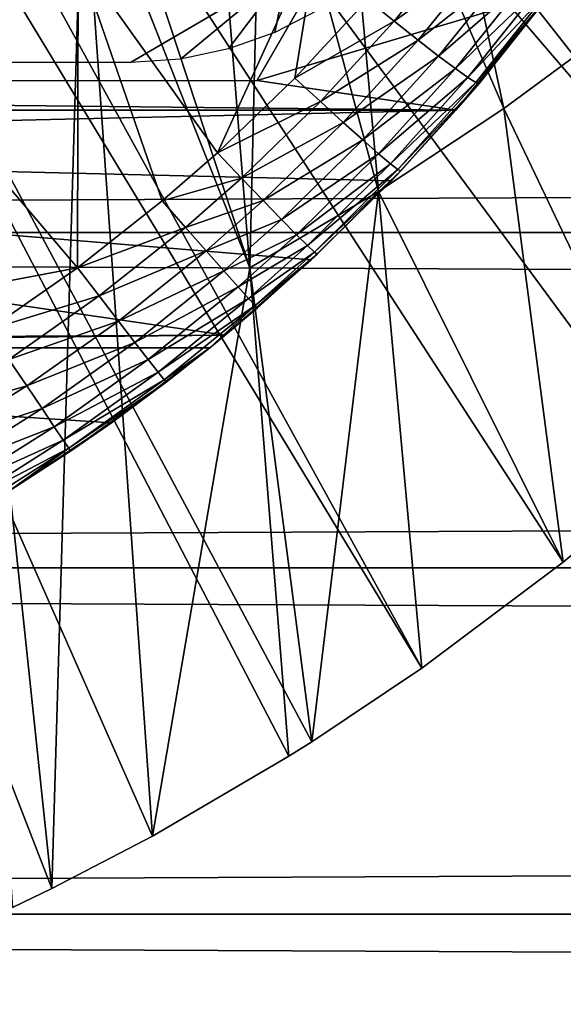
# Model space of a CAD drawing. Extents: x 0 to 508, y 0 to 1337.
# Drawn here: x 85 to 88, y 73 to 78 of the extents above; entities that cross this region are included whole.
import ezdxf

# ---------------------------------------------------------------- set-up
doc = ezdxf.new("R2010")
doc.units = 0
doc.header["$MEASUREMENT"] = 0
doc.layers.get('0').update_dxf_attribs({"linetype": 'CONTINUOUS'})

msp = doc.modelspace()

# ---------------------------------------------------------------- linework, layer by layer
for points in [[(81.089363, 86.760399, 0.052415), (89.213028, 76.415901, 0.052415), (80.625313, 86.43544, 0.052415)], [(81.089363, 86.760399, 0.052415), (91.018768, 78.446747, 0.052415), (90.472252, 77.770111, 0.052415)], [(90.472252, 77.770111, 0.052415), (89.811279, 77.026367, 0.052415), (81.089363, 86.760399, 0.052415)], [(81.089363, 86.760399, 0.052415), (89.811279, 77.026367, 0.052415), (89.213028, 76.415901, 0.052415)], [(87.100731, 74.65696, 0.052415), (80.111877, 86.19606, 0.052415), (80.625313, 86.43544, 0.052415)], [(87.100731, 74.65696, 0.052415), (80.625313, 86.43544, 0.052415), (87.882187, 75.242043, 0.052415)], [(80.625313, 86.43544, 0.052415), (89.213028, 76.415901, 0.052415), (88.502411, 75.759407, 0.052415)], [(80.625313, 86.43544, 0.052415), (88.502411, 75.759407, 0.052415), (87.882187, 75.242043, 0.052415)], [(80.111877, 86.19606, 0.052415), (86.493881, 74.250458, 0.052415), (86.367767, 74.17083, 0.052415)], [(86.493881, 74.250458, 0.052415), (80.111877, 86.19606, 0.052415), (87.100731, 74.65696, 0.052415)], [(86.367767, 74.17083, 0.052415), (85.614822, 73.73011, 0.052415), (80.111877, 86.19606, 0.052415)], [(80.111877, 86.19606, 0.052415), (85.614822, 73.73011, 0.052415), (85.059837, 73.44091, 0.052415)], [(80.111877, 86.19606, 0.052415), (85.059837, 73.44091, 0.052415), (84.842972, 73.335892, 0.052415)], [(87.554192, 77.745079, 24.98118), (87.045403, 80.119972, 49.599529), (86.62854, 79.884773, 49.600788)], [(88.223732, 78.239677, 24.98118), (87.045403, 80.119972, 49.599529), (87.554192, 77.745079, 24.98118)], [(86.218086, 79.668762, 49.601971), (86.863159, 77.287201, 24.98118), (86.62854, 79.884773, 49.600788)], [(87.554192, 77.745079, 24.98118), (86.62854, 79.884773, 49.600788), (86.863159, 77.287201, 24.98118)], [(86.218086, 79.668762, 49.601971), (85.938293, 79.530243, 49.60273), (86.151688, 76.867104, 24.98118)], [(86.151688, 76.867104, 24.98118), (86.863159, 77.287201, 24.98118), (86.218086, 79.668762, 49.601971)], [(86.151688, 76.867104, 24.98118), (85.938293, 79.530243, 49.60273), (85.362762, 79.266068, 49.60421)], [(86.151688, 76.867104, 24.98118), (85.362762, 79.266068, 49.60421), (85.229218, 79.208733, 49.604542)], [(85.059837, 73.44091, 0.052415), (85.229218, 79.208733, 49.604542), (84.47966, 78.912971, 49.606239)], [(85.614822, 73.73011, 0.052415), (85.229218, 79.208733, 49.604542), (85.059837, 73.44091, 0.052415)], [(85.614822, 73.73011, 0.052415), (86.151688, 76.867104, 24.98118), (85.229218, 79.208733, 49.604542)], [(85.059837, 73.44091, 0.052415), (84.47966, 78.912971, 49.606239), (84.842972, 73.335892, 0.052415)], [(86.776299, 78.910713, 80.622871), (87.81488, 78.386307, 80.929283), (86.192833, 77.900047, 81.18071)], [(41.067299, 77.062248, 77.446083), (466.933289, 77.062248, 77.446083), (466.933289, 78.800079, 76.63575)], [(41.067299, 77.062248, 77.446083), (466.933289, 78.800079, 76.63575), (41.067299, 78.800079, 76.63575)], [(41.067299, 78.800079, 57.583191), (466.933289, 78.800079, 57.583191), (466.933289, 77.062248, 56.77285)], [(41.067299, 78.800079, 57.583191), (466.933289, 77.062248, 56.77285), (41.067299, 77.062248, 56.77285)], [(85.205391, 78.577164, 85.431908), (85.973488, 77.501419, 84.754112), (86.533081, 78.729874, 85.022873)], [(86.533081, 78.729874, 85.022873), (85.973488, 77.501419, 84.754112), (86.40097, 77.912933, 84.75988)], [(86.533081, 78.729874, 85.022873), (86.40097, 77.912933, 84.75988), (86.801323, 78.346611, 84.770912)], [(86.948929, 78.22776, 84.64547), (87.323807, 78.688026, 84.66217), (86.801323, 78.346611, 84.770912)], [(86.948929, 78.22776, 84.64547), (87.461563, 78.593613, 84.509689), (87.323807, 78.688026, 84.66217)], [(87.08094, 78.123207, 84.492867), (87.461563, 78.593613, 84.509689), (86.948929, 78.22776, 84.64547)], [(87.08094, 78.123207, 84.492867), (87.580032, 78.514809, 84.333893), (87.461563, 78.593613, 84.509689)], [(85.201027, 76.866867, 84.753967), (85.205391, 78.577164, 85.431908), (83.852654, 78.454262, 85.761139)], [(85.201027, 76.866867, 84.753967), (85.668739, 77.235703, 84.752777), (85.205391, 78.577164, 85.431908)], [(85.205391, 78.577164, 85.431908), (85.668739, 77.235703, 84.752777), (85.973488, 77.501419, 84.754112)], [(86.360451, 78.507301, 80.861923), (72.506172, 78.000069, 81.131439), (71.640152, 78.507301, 80.861923)], [(86.360451, 78.507301, 80.861923), (85.494431, 78.000069, 81.131439), (72.506172, 78.000069, 81.131439)], [(85.769279, 78.01902, 81.121948), (85.494431, 78.000069, 81.131439), (86.360451, 78.507301, 80.861923)], [(86.360451, 78.507301, 80.861923), (86.034737, 78.074463, 81.093987), (85.769279, 78.01902, 81.121948)], [(86.28997, 78.165047, 81.047401), (86.034737, 78.074463, 81.093987), (86.360451, 78.507301, 80.861923)], [(86.360451, 78.507301, 80.861923), (86.525948, 78.286652, 80.983299), (86.28997, 78.165047, 81.047401)], [(87.194344, 78.035469, 84.316612), (87.580032, 78.514809, 84.333893), (87.08094, 78.123207, 84.492867)], [(87.194344, 78.035469, 84.316612), (87.676498, 78.453537, 84.138748), (87.580032, 78.514809, 84.333893)], [(83.852654, 78.454262, 85.761139), (83.852654, 76.610573, 85.025688), (85.201027, 76.866867, 84.753967)], [(87.286499, 77.966331, 84.120743), (87.676498, 78.453537, 84.138748), (87.194344, 78.035469, 84.316612)], [(87.286499, 77.966331, 84.120743), (87.748802, 78.411102, 83.928711), (87.676498, 78.453537, 84.138748)], [(86.192833, 77.900047, 81.18071), (87.81488, 78.386307, 80.929283), (87.289841, 77.736023, 81.258873)], [(87.355324, 77.917458, 83.909752), (87.748802, 78.411102, 83.928711), (87.286499, 77.966331, 84.120743)], [(87.81488, 78.386307, 80.929283), (87.81488, 78.386307, 83.483253), (87.289841, 77.736023, 81.258873)], [(87.289841, 77.736023, 81.258873), (87.81488, 78.386307, 83.483253), (87.417198, 77.884666, 83.462021)], [(87.355324, 77.917458, 83.909752), (87.795273, 78.388451, 83.708542), (87.748802, 78.411102, 83.928711)], [(87.399208, 77.890038, 83.688477), (87.795273, 78.388451, 83.708542), (87.355324, 77.917458, 83.909752)], [(87.399208, 77.890038, 83.688477), (87.81488, 78.386307, 83.483253), (87.795273, 78.388451, 83.708542)], [(87.417198, 77.884666, 83.462021), (87.81488, 78.386307, 83.483253), (87.399208, 77.890038, 83.688477)], [(86.40097, 77.912933, 84.75988), (86.948929, 78.22776, 84.64547), (86.801323, 78.346611, 84.770912)], [(86.541702, 77.783577, 84.634743), (86.948929, 78.22776, 84.64547), (86.40097, 77.912933, 84.75988)], [(86.541702, 77.783577, 84.634743), (87.08094, 78.123207, 84.492867), (86.948929, 78.22776, 84.64547)], [(87.554192, 77.745079, 24.98118), (88.502411, 75.759407, 0.052415), (88.223732, 78.239677, 24.98118)], [(86.667458, 77.669258, 84.48204), (87.08094, 78.123207, 84.492867), (86.541702, 77.783577, 84.634743)], [(86.667458, 77.669258, 84.48204), (87.194344, 78.035469, 84.316612), (87.08094, 78.123207, 84.492867)], [(86.77533, 77.572578, 84.305313), (87.194344, 78.035469, 84.316612), (86.667458, 77.669258, 84.48204)], [(86.77533, 77.572578, 84.305313), (87.286499, 77.966331, 84.120743), (87.194344, 78.035469, 84.316612)], [(86.862823, 77.495934, 84.10865), (87.286499, 77.966331, 84.120743), (86.77533, 77.572578, 84.305313)], [(86.862823, 77.495934, 84.10865), (87.355324, 77.917458, 83.909752), (87.286499, 77.966331, 84.120743)], [(87.289841, 77.736023, 81.258873), (70.710777, 77.736023, 81.258873), (71.807793, 77.900047, 81.18071)], [(86.192833, 77.900047, 81.18071), (87.289841, 77.736023, 81.258873), (71.807793, 77.900047, 81.18071)], [(85.973488, 77.501419, 84.754112), (86.541702, 77.783577, 84.634743), (86.40097, 77.912933, 84.75988)], [(86.927856, 77.441101, 83.896629), (87.355324, 77.917458, 83.909752), (86.862823, 77.495934, 84.10865)], [(86.927856, 77.441101, 83.896629), (87.399208, 77.890038, 83.688477), (87.355324, 77.917458, 83.909752)], [(86.968987, 77.409149, 83.674156), (87.399208, 77.890038, 83.688477), (86.927856, 77.441101, 83.896629)], [(87.289841, 77.736023, 81.258873), (87.417198, 77.884666, 83.462021), (86.933807, 77.347038, 81.431442)], [(86.933807, 77.347038, 81.431442), (87.417198, 77.884666, 83.462021), (86.985229, 77.401039, 83.446411)], [(86.968987, 77.409149, 83.674156), (87.417198, 77.884666, 83.462021), (87.399208, 77.890038, 83.688477)], [(86.985229, 77.401039, 83.446411), (87.417198, 77.884666, 83.462021), (86.968987, 77.409149, 83.674156)], [(86.106819, 77.361816, 84.629349), (86.541702, 77.783577, 84.634743), (85.973488, 77.501419, 84.754112)], [(86.106819, 77.361816, 84.629349), (86.667458, 77.669258, 84.48204), (86.541702, 77.783577, 84.634743)], [(87.289841, 77.736023, 81.258873), (78.822281, 77.542419, 81.347008), (70.710777, 77.736023, 81.258873)], [(86.933807, 77.347038, 81.431442), (78.822281, 77.542419, 81.347008), (87.289841, 77.736023, 81.258873)], [(86.863159, 77.287201, 24.98118), (87.882187, 75.242043, 0.052415), (87.554192, 77.745079, 24.98118)], [(87.554192, 77.745079, 24.98118), (87.882187, 75.242043, 0.052415), (88.502411, 75.759407, 0.052415)], [(86.225853, 77.238083, 84.47657), (86.667458, 77.669258, 84.48204), (86.106819, 77.361816, 84.629349)], [(86.225853, 77.238083, 84.47657), (86.77533, 77.572578, 84.305313), (86.667458, 77.669258, 84.48204)], [(86.327789, 77.133179, 84.299362), (86.77533, 77.572578, 84.305313), (86.225853, 77.238083, 84.47657)], [(86.327789, 77.133179, 84.299362), (86.862823, 77.495934, 84.10865), (86.77533, 77.572578, 84.305313)], [(78.822281, 77.542419, 81.347008), (86.015511, 76.494102, 81.750511), (72.069588, 76.424843, 81.773003)], [(86.933807, 77.347038, 81.431442), (86.490738, 76.911087, 81.604393), (78.822281, 77.542419, 81.347008)], [(78.822281, 77.542419, 81.347008), (86.490738, 76.911087, 81.604393), (86.015511, 76.494102, 81.750511)], [(85.668739, 77.235703, 84.752777), (86.106819, 77.361816, 84.629349), (85.973488, 77.501419, 84.754112)], [(86.410271, 77.04937, 84.101883), (86.862823, 77.495934, 84.10865), (86.327789, 77.133179, 84.299362)], [(86.410271, 77.04937, 84.101883), (86.927856, 77.441101, 83.896629), (86.862823, 77.495934, 84.10865)], [(86.471321, 76.988823, 83.888771), (86.927856, 77.441101, 83.896629), (86.410271, 77.04937, 84.101883)], [(86.471321, 76.988823, 83.888771), (86.968987, 77.409149, 83.674156), (86.927856, 77.441101, 83.896629)], [(86.509537, 76.95282, 83.665039), (86.968987, 77.409149, 83.674156), (86.471321, 76.988823, 83.888771)], [(86.933807, 77.347038, 81.431442), (86.985229, 77.401039, 83.446411), (86.490738, 76.911087, 81.604393)], [(86.490738, 76.911087, 81.604393), (86.985229, 77.401039, 83.446411), (86.52401, 76.942207, 83.435921)], [(86.509537, 76.95282, 83.665039), (86.985229, 77.401039, 83.446411), (86.968987, 77.409149, 83.674156)], [(86.52401, 76.942207, 83.435921), (86.985229, 77.401039, 83.446411), (86.509537, 76.95282, 83.665039)], [(85.79673, 77.089546, 84.628288), (86.106819, 77.361816, 84.629349), (85.668739, 77.235703, 84.752777)], [(85.79673, 77.089546, 84.628288), (86.225853, 77.238083, 84.47657), (86.106819, 77.361816, 84.629349)], [(86.151688, 76.867104, 24.98118), (86.493881, 74.250458, 0.052415), (86.863159, 77.287201, 24.98118)], [(86.493881, 74.250458, 0.052415), (87.100731, 74.65696, 0.052415), (86.863159, 77.287201, 24.98118)], [(86.863159, 77.287201, 24.98118), (87.100731, 74.65696, 0.052415), (87.882187, 75.242043, 0.052415)], [(85.201027, 76.866867, 84.753967), (85.79673, 77.089546, 84.628288), (85.668739, 77.235703, 84.752777)], [(85.910919, 76.95961, 84.475471), (86.225853, 77.238083, 84.47657), (85.79673, 77.089546, 84.628288)], [(85.910919, 76.95961, 84.475471), (86.327789, 77.133179, 84.299362), (86.225853, 77.238083, 84.47657)], [(86.008621, 76.84922, 84.297943), (86.327789, 77.133179, 84.299362), (85.910919, 76.95961, 84.475471)], [(86.008621, 76.84922, 84.297943), (86.410271, 77.04937, 84.101883), (86.327789, 77.133179, 84.299362)], [(41.067299, 75.210213, 77.942352), (466.933289, 75.210213, 77.942352), (466.933289, 77.062248, 77.446083)], [(41.067299, 75.210213, 77.942352), (466.933289, 77.062248, 77.446083), (41.067299, 77.062248, 77.446083)], [(41.067299, 77.062248, 56.77285), (466.933289, 77.062248, 56.77285), (466.933289, 75.210213, 56.276581)], [(41.067299, 77.062248, 56.77285), (466.933289, 75.210213, 56.276581), (41.067299, 75.210213, 56.276581)], [(85.320732, 76.711304, 84.629921), (85.79673, 77.089546, 84.628288), (85.201027, 76.866867, 84.753967)], [(85.320732, 76.711304, 84.629921), (85.910919, 76.95961, 84.475471), (85.79673, 77.089546, 84.628288)], [(86.087517, 76.760887, 84.099899), (86.410271, 77.04937, 84.101883), (86.008621, 76.84922, 84.297943)], [(86.087517, 76.760887, 84.099899), (86.471321, 76.988823, 83.888771), (86.410271, 77.04937, 84.101883)], [(85.427422, 76.572899, 84.477058), (85.910919, 76.95961, 84.475471), (85.320732, 76.711304, 84.629921)], [(85.427422, 76.572899, 84.477058), (86.008621, 76.84922, 84.297943), (85.910919, 76.95961, 84.475471)], [(86.145737, 76.696632, 83.88604), (86.471321, 76.988823, 83.888771), (86.087517, 76.760887, 84.099899)], [(86.145737, 76.696632, 83.88604), (86.509537, 76.95282, 83.665039), (86.471321, 76.988823, 83.888771)], [(86.181923, 76.658127, 83.661407), (86.509537, 76.95282, 83.665039), (86.145737, 76.696632, 83.88604)], [(86.181923, 76.658127, 83.661407), (86.52401, 76.942207, 83.435921), (86.509537, 76.95282, 83.665039)], [(86.490738, 76.911087, 81.604393), (86.52401, 76.942207, 83.435921), (86.015511, 76.494102, 81.750511)], [(86.015511, 76.494102, 81.750511), (86.52401, 76.942207, 83.435921), (86.19519, 76.646088, 83.431343)], [(86.19519, 76.646088, 83.431343), (86.52401, 76.942207, 83.435921), (86.181923, 76.658127, 83.661407)], [(85.201027, 76.866867, 84.753967), (83.852654, 76.610573, 85.025688), (84.71183, 76.525452, 84.758163)], [(84.71183, 76.525452, 84.758163), (85.320732, 76.711304, 84.629921), (85.201027, 76.866867, 84.753967)], [(85.51857, 76.45488, 84.299072), (86.008621, 76.84922, 84.297943), (85.427422, 76.572899, 84.477058)], [(85.51857, 76.45488, 84.299072), (86.087517, 76.760887, 84.099899), (86.008621, 76.84922, 84.297943)], [(86.367767, 74.17083, 0.052415), (86.151688, 76.867104, 24.98118), (85.614822, 73.73011, 0.052415)], [(86.367767, 74.17083, 0.052415), (86.493881, 74.250458, 0.052415), (86.151688, 76.867104, 24.98118)], [(85.591972, 76.360229, 84.100197), (86.087517, 76.760887, 84.099899), (85.51857, 76.45488, 84.299072)], [(85.591972, 76.360229, 84.100197), (86.145737, 76.696632, 83.88604), (86.087517, 76.760887, 84.099899)], [(84.822731, 76.361061, 84.634567), (85.320732, 76.711304, 84.629921), (84.71183, 76.525452, 84.758163)], [(84.822731, 76.361061, 84.634567), (85.427422, 76.572899, 84.477058), (85.320732, 76.711304, 84.629921)], [(85.645882, 76.29097, 83.885223), (86.145737, 76.696632, 83.88604), (85.591972, 76.360229, 84.100197)], [(85.645882, 76.29097, 83.885223), (86.181923, 76.658127, 83.661407), (86.145737, 76.696632, 83.88604)], [(85.679008, 76.249001, 83.659279), (86.181923, 76.658127, 83.661407), (85.645882, 76.29097, 83.885223)], [(85.679008, 76.249001, 83.659279), (85.93103, 76.424843, 83.429031), (86.181923, 76.658127, 83.661407)], [(85.93103, 76.424843, 83.429031), (86.19519, 76.646088, 83.431343), (86.181923, 76.658127, 83.661407)], [(85.931351, 76.425079, 81.772919), (86.19519, 76.646088, 83.431343), (85.93103, 76.424843, 83.429031)], [(86.015511, 76.494102, 81.750511), (86.19519, 76.646088, 83.431343), (85.931351, 76.425079, 81.772919)], [(84.921494, 76.214668, 84.481697), (85.427422, 76.572899, 84.477058), (84.822731, 76.361061, 84.634567)], [(84.921494, 76.214668, 84.481697), (85.51857, 76.45488, 84.299072), (85.427422, 76.572899, 84.477058)], [(72.069588, 76.424843, 81.773003), (86.015511, 76.494102, 81.750511), (79.000458, 76.424957, 81.772957)], [(86.015511, 76.494102, 81.750511), (85.931351, 76.425079, 81.772919), (79.000458, 76.424957, 81.772957)], [(85.931351, 76.425079, 81.772919), (85.388184, 76.011658, 81.89698), (79.000458, 76.424957, 81.772957)], [(79.000458, 76.424957, 81.772957), (85.388184, 76.011658, 81.89698), (84.821938, 75.633652, 81.995438)], [(85.00573, 76.089622, 84.303261), (85.51857, 76.45488, 84.299072), (84.921494, 76.214668, 84.481697)], [(85.00573, 76.089622, 84.303261), (85.591972, 76.360229, 84.100197), (85.51857, 76.45488, 84.299072)], [(85.931351, 76.425079, 81.772919), (85.93103, 76.424843, 83.429031), (85.388184, 76.011658, 81.89698)], [(85.388184, 76.011658, 81.89698), (85.93103, 76.424843, 83.429031), (85.690559, 76.235184, 83.427788)], [(85.690559, 76.235184, 83.427788), (85.93103, 76.424843, 83.429031), (85.679008, 76.249001, 83.659279)], [(84.303169, 76.039429, 84.641449), (84.921494, 76.214668, 84.481697), (84.822731, 76.361061, 84.634567)], [(85.07338, 75.989014, 84.103577), (85.591972, 76.360229, 84.100197), (85.00573, 76.089622, 84.303261)], [(85.07338, 75.989014, 84.103577), (85.645882, 76.29097, 83.885223), (85.591972, 76.360229, 84.100197)], [(85.122818, 75.915337, 83.887489), (85.645882, 76.29097, 83.885223), (85.07338, 75.989014, 84.103577)], [(85.122818, 75.915337, 83.887489), (85.679008, 76.249001, 83.659279), (85.645882, 76.29097, 83.885223)], [(85.152863, 75.870277, 83.660248), (85.679008, 76.249001, 83.659279), (85.122818, 75.915337, 83.887489)], [(85.152863, 75.870277, 83.660248), (85.690559, 76.235184, 83.427788), (85.679008, 76.249001, 83.659279)], [(84.393532, 75.885529, 84.488586), (84.921494, 76.214668, 84.481697), (84.303169, 76.039429, 84.641449)], [(84.393532, 75.885529, 84.488586), (85.00573, 76.089622, 84.303261), (84.921494, 76.214668, 84.481697)], [(85.162758, 75.855019, 83.427353), (85.690559, 76.235184, 83.427788), (85.152863, 75.870277, 83.660248)], [(85.388184, 76.011658, 81.89698), (85.690559, 76.235184, 83.427788), (85.162758, 75.855019, 83.427353)], [(84.470497, 75.753929, 84.309731), (85.00573, 76.089622, 84.303261), (84.393532, 75.885529, 84.488586)], [(84.470497, 75.753929, 84.309731), (85.07338, 75.989014, 84.103577), (85.00573, 76.089622, 84.303261)], [(84.532143, 75.647949, 84.109253), (85.07338, 75.989014, 84.103577), (84.470497, 75.753929, 84.309731)], [(84.532143, 75.647949, 84.109253), (85.122818, 75.915337, 83.887489), (85.07338, 75.989014, 84.103577)], [(84.821938, 75.633652, 81.995438), (85.388184, 76.011658, 81.89698), (85.162758, 75.855019, 83.427353)], [(84.576981, 75.570229, 83.892097), (85.122818, 75.915337, 83.887489), (84.532143, 75.647949, 84.109253)], [(84.576981, 75.570229, 83.892097), (85.152863, 75.870277, 83.660248), (85.122818, 75.915337, 83.887489)], [(84.603889, 75.522423, 83.663582), (85.152863, 75.870277, 83.660248), (84.576981, 75.570229, 83.892097)], [(84.603889, 75.522423, 83.663582), (84.821938, 75.633652, 83.428337), (85.152863, 75.870277, 83.660248)], [(84.821938, 75.633652, 83.428337), (85.162758, 75.855019, 83.427353), (85.152863, 75.870277, 83.660248)], [(85.162758, 75.855019, 83.427353), (84.821938, 75.633652, 83.428337), (84.821938, 75.633652, 81.995438)], [(41.067299, 73.300003, 78.109467), (466.933289, 75.210213, 77.942352), (41.067299, 75.210213, 77.942352)], [(41.067299, 75.210213, 56.276581), (466.933289, 75.210213, 56.276581), (466.933289, 73.300003, 56.10947)], [(41.067299, 75.210213, 56.276581), (466.933289, 73.300003, 56.10947), (41.067299, 73.300003, 56.10947)], [(41.067299, 73.300003, 78.109467), (466.933289, 73.300003, 78.109467), (466.933289, 75.210213, 77.942352)], [(41.067299, 73.300003, 56.10947), (466.933289, 73.300003, 56.10947), (466.933289, 71.389908, 56.276581)], [(41.067299, 73.300003, 56.10947), (466.933289, 71.389908, 56.276581), (41.067299, 71.389908, 56.276581)], [(41.067299, 71.389908, 77.942352), (466.933289, 71.389908, 77.942352), (466.933289, 73.300003, 78.109467)], [(41.067299, 71.389908, 77.942352), (466.933289, 73.300003, 78.109467), (41.067299, 73.300003, 78.109467)]]:
    msp.add_3dface(points)

doc.saveas('drawing.dxf')
